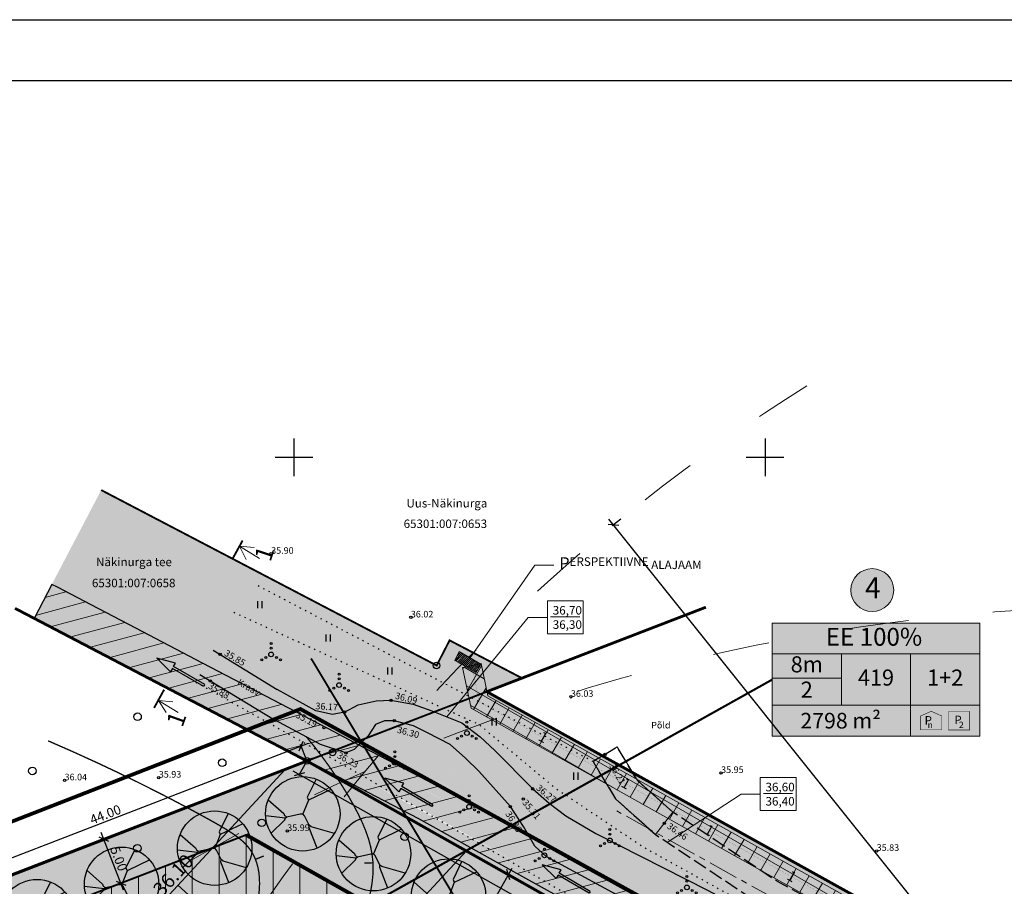
# Model space of a CAD drawing. Units: metres. Extents: x 553488 to 554083, y 6582476 to 6582896.
# Drawn here: x 553671 to 553775, y 6582804 to 6582896 of the extents above; entities that cross this region are included whole.
import ezdxf
from ezdxf.enums import TextEntityAlignment as Align

# ---------------------------------------------------------------- set-up
doc = ezdxf.new("R2010")
doc.units = ezdxf.units.M
doc.header["$PDMODE"] = 33
doc.header["$PDSIZE"] = 0.2
for name, pattern in [('ACAD_ISO03W100', [30, 12, -18]), ('CENTER', [50.8, 31.75, -6.35, 6.35, -6.35]), ('HOONEKP', [0.02, 0.01, 0.01]), ('ISOPOHI', [0.2, 0.1, 0.1]), ('KATASTRIPIIR', [0.02, 0.01, 0.01]), ('KOLVIK', [1.25, 0.25, -1]), ('KRAAVIPERV', [0.02, 0.01, 0.01]), ('PINNASTEE', [4, 3, -1])]:
    doc.linetypes.add(name, pattern=pattern)
for name, color, linetype in [('0k-dim', 1, 'Continuous'), ('_Plan EE', 40, 'Continuous'), ('_Text_pohij', 7, 'Continuous'), ('HALJASTUS', 94, 'Continuous'), ('HORISONTAAL', 31, 'Continuous'), ('Kinnistu_piir', 1, 'Continuous'), ('KORGUS', 7, 'Continuous'), ('Kraavid KV', 7, 'Continuous'), ('NURGA_vertikaal_15.03.06$0$arh_ehitusõigus', 7, 'Continuous'), ('Ol_olev_haljastus', 71, 'Continuous'), ('Ol_olev_liiklussuund', 7, 'Continuous'), ('Ol_olev_muru', 71, 'Continuous'), ('PIIR', 12, 'Continuous'), ('Plan_asfalt', 253, 'Continuous'), ('Plan_ehitusala', 6, 'Continuous'), ('Plan_teeserv20m', 6, 'Continuous'), ('PLAN_TÄNAVAVALGUS', 1, 'W_joon_lüh'), ('Planeeritav ala', 5, 'Continuous'), ('Projekt_elupuu', 114, 'Continuous'), ('raam', 7, 'Continuous'), ('TEE', 7, 'Continuous'), ('Tekst', 7, 'Continuous'), ('text asend', 7, 'Continuous'), ('Text_pohijoonis', 7, 'Continuous'), ('VEEKOGU', 132, 'Continuous'), ('Vert', 7, 'Continuous'), ('VORK', 7, 'Continuous'), ('VTRASS', 5, 'Continuous')]:
    doc.layers.add(name, color=color, linetype=linetype)
for name, color, linetype, lineweight in [('Hoone-ala-joon', 7, 'CENTER', 9), ('K-hoonest_kate', 41, 'Continuous', 9), ('K-hoonest_õig', 7, 'Continuous', 9), ('K-pos-nr', 7, 'Continuous', 9), ('K-pos-põhi', 41, 'Continuous', 9), ('Ol-olev aed', 7, 'Continuous', 0), ('Servituud_tehnovorgud', 5, 'Continuous', 20)]:
    doc.layers.add(name, color=color, linetype=linetype, lineweight=lineweight)
doc.styles.add('ITALIC', font='italic.shx')
doc.styles.add('KALDU', font='romai___.ttf')
doc.styles.add('NURGA_vertikaal_15.03.06$0$style1', font='verdana.ttf', dxfattribs={"width": 0.79, "oblique": 10})
doc.styles.add('romanc', font='romanc.shx', dxfattribs={"height": 0.7})
doc.styles.add('SWISL', font='swissl.ttf')
doc.styles.add('TORUKIRI', font='romand.shx', dxfattribs={"width": 0.9})
doc.linetypes.add('TRACKS', pattern='A,0.15,[130,ltypeshp.shx,S=0.25,R=0,X=0,Y=0],0.15', length=0.3)
doc.linetypes.add('W_joon_lüh', pattern='A,2.5,-0.3,["W",TORUKIRI,S=0.75,R=0,X=0,Y=-0.375],-1.427,2.5', length=6.727)
doc.linetypes.add('ZIGZAG', pattern='A,0.0001,-0.2,[131,ltypeshp.shx,S=0.2,R=0,X=-0.2,Y=0],-0.4,[131,ltypeshp.shx,S=0.2,R=180,X=0.2,Y=0],-0.2', length=0.8001)
doc.dimstyles.new('NURGA_vertikaal_15.03.06$0$TKM', dxfattribs={"dimtxt": 1, "dimasz": 0.8, "dimexe": 0.18, "dimexo": 0.0625, "dimgap": 0.2, "dimtad": 1, "dimrnd": 0.05, "dimzin": 0, "dimdsep": 46, "dimtxsty": 'NURGA_vertikaal_15.03.06$0$style1', "dimblk1": 'NURGA_vertikaal_15.03.06$0$_Oblique', "dimblk2": 'NURGA_vertikaal_15.03.06$0$_Oblique', "dimsah": 1, "dimcen": 0.09, "dimdle": 0.8, "dimazin": 0, "dimtfac": 1, "dimtmove": 2, "dimatfit": 3, "dimldrblk": 'NURGA_vertikaal_15.03.06$0$_Oblique', "dimfxl": 1, "dimfxlon": 1, "dimtolj": 1, "dimtzin": 0, "dimarcsym": 0})

# ---------------------------------------------------------------- blocks, each defined once
blk = doc.blocks.new('PMTORU')
at = {"color": 0, "linetype": 'Continuous'}
blk.add_circle((0, 0), 0.7, dxfattribs=at)
blk = doc.blocks.new('VKORIS')
at = {"color": 0, "linetype": 'Continuous'}
for p, q in [((0, 4), (0, -4)), ((-4, 0), (4, 0))]:
    blk.add_line(p, q, dxfattribs=at)
blk = doc.blocks.new('RING02')
at = {"color": 0, "linetype": 'Continuous', "lineweight": -3}
blk.add_circle((0, 0), 0.25, dxfattribs=at)
blk = doc.blocks.new('METS')
at = {"color": 0, "linetype": 'Continuous'}
blk.add_circle((0, 0), 0.8, dxfattribs=at)
blk = doc.blocks.new('VQSA')
at = {"color": 0, "linetype": 'Continuous'}
for centre, radius in [((0, 2.3), 0.2), ((0, 0), 0.5), ((0, 1.3), 0.2), ((-2, -1.15), 0.2), ((-1.13, -0.65), 0.2), ((1.13, -0.65), 0.2), ((2, -1.15), 0.2)]:
    blk.add_circle(centre, radius, dxfattribs=at)
blk = doc.blocks.new('HEIN')
at = {"color": 0, "linetype": 'Continuous'}
for p, q in [((-0.46, 0.76), (-0.46, -0.76)), ((0.46, 0.76), (0.46, -0.76))]:
    blk.add_line(p, q, dxfattribs=at)
blk = doc.blocks.new('ehituskastike')
at = {"layer": 'K-hoonest_kate'}
h = blk.add_hatch(color=256, dxfattribs=at)
h.dxf.hatch_style = 2
h.paths.add_polyline_path([(19.582, 2.924), (0, 2.924), (0, 10.686), (19.582, 10.686)])
h = blk.add_hatch(color=256, dxfattribs=at)
h.dxf.hatch_style = 2
h.paths.add_polyline_path([(19.582, 2.924), (0, 2.924), (0, 0), (19.582, 0)])
at = {"layer": 'K-pos-põhi'}
h = blk.add_hatch(color=256, dxfattribs=at)
edge = h.paths.add_edge_path()
edge.add_arc((9.444, 13.79), 2.025, 0, 360)
at = {"layer": 'K-hoonest_õig'}
for p, q in [((0, 10.686), (19.582, 10.686)), ((19.582, 10.686), (19.582, 2.924)), ((0, 7.762), (19.582, 7.762)), ((6.527, 7.762), (6.527, 2.924)), ((6.527, 7.762), (6.527, 2.924)), ((13.055, 7.762), (13.055, 2.924)), ((0, 5.476), (6.527, 5.476)), ((19.582, 2.924), (0, 2.924)), ((13.055, 2.924), (13.055, 0)), ((19.582, 2.924), (19.582, 0)), ((0, 0), (19.582, 0))]:
    blk.add_line(p, q, dxfattribs=at)
blk.add_lwpolyline([(0, 10.686), (0, 0)], dxfattribs=at)
at = {"layer": 'K-hoonest_õig', "linetype": 'Continuous', "const_width": 0.05}
for points in [[(14.003, 1.91), (15.003, 2.355), (16.003, 1.91), (16.003, 1.91), (16.003, 0.61), (14.003, 0.61)], [(16.634, 0.587), (16.634, 2.336), (18.634, 2.336), (18.634, 0.587)]]:
    blk.add_lwpolyline(points, close=True, dxfattribs=at)
at = {"layer": 'K-pos-nr'}
blk.add_circle((9.444, 13.79), 2.025, dxfattribs=at)
at = {"layer": 'K-hoonest_õig', "style": 'SWISL'}
blk.add_text('m²', height=1.4766, dxfattribs=at).set_placement((10.262, 1.47), align=Align.MIDDLE_RIGHT)
at = {"layer": 'K-hoonest_õig', "style": 'SWISL', "width": 0.99}
for p in [(14.725, 1.501), (17.53, 1.547)]:
    blk.add_text('P', height=0.8, dxfattribs=at).set_placement(p, align=Align.MIDDLE_CENTER)
for tag, height, p in [('POS_NUMBER', 3, (9.438, 13.366)), ('SIHTOTSTARVE', 1.688, (9.859, 9.168)), ('MAX_KÕRGUS_MEETRITES', 1.519, (3.264, 6.589)), ('EHITUSALUNE_PIND', 1.519, (9.791, 5.343)), ('HOONETE_ARV_KRUNDIL', 1.519, (16.318, 5.343)), ('MAX_KORRUSELISUS', 1.519, (3.264, 4.2))]:
    blk.add_attdef(tag, text='', height=height, dxfattribs=at).set_placement(p, align=Align.MIDDLE)
at = {"layer": 'K-hoonest_õig', "style": 'SWISL'}
blk.add_attdef('KRUNDI_PIND', text='', height=1.477, dxfattribs=at).set_placement((7.13, 1.47), align=Align.MIDDLE_RIGHT)
at = {"layer": 'K-hoonest_õig', "style": 'SWISL', "width": 0.99}
for tag, p in [('PARKIMINE_MAJAS', (14.953, 1.165)), ('PARKIMINE_ÕUES', (17.747, 1.165))]:
    blk.add_attdef(tag, text='', height=0.6, dxfattribs=at).set_placement(p, align=Align.MIDDLE_LEFT)
blk = doc.blocks.new('NURGA_vertikaal_15.03.06$0$_Oblique')
at = {"layer": 'NURGA_vertikaal_15.03.06$0$arh_ehitusõigus', "color": 0, "lineweight": -2}
blk.add_line((-0.5, -0.5), (0.5, 0.5), dxfattribs=at)
blk = doc.blocks.new('*D39')
at = {"layer": 'Defpoints', "color": 0, "linetype": 'ISOPOHI', "lineweight": 0, "ltscale": 0.5}
for p in [(553721.35, 6582806.47), (553722.75, 6582805.68), (553716.44, 6582797.76)]:
    blk.add_point(p, dxfattribs=at)
at = {"layer": 'Text_pohijoonis', "color": 0, "linetype": 'ISOPOHI', "lineweight": -2, "ltscale": 0.5}
for p, q in [((553717.44, 6582796.27), (553723.14, 6582806.37)), ((553721.41, 6582806.44), (553722.91, 6582805.59)), ((553716.49, 6582797.73), (553717.99, 6582796.88))]:
    blk.add_line(p, q, dxfattribs=at)
at = {"layer": 'Text_pohijoonis', "color": 0, "linetype": 'ISOPOHI', "lineweight": -2, "ltscale": 0.5, "xscale": 0.8, "yscale": 0.8, "zscale": 0.8}
for p, rotation in [((553722.75, 6582805.68), 60.54955217099859), ((553717.83, 6582796.97), 240.5495521709986)]:
    blk.add_blockref('NURGA_vertikaal_15.03.06$0$_Oblique', p, dxfattribs=dict(at, rotation=rotation))
at = {"layer": 'Text_pohijoonis', "color": 0, "linetype": 'ISOPOHI', "lineweight": 0, "ltscale": 0.5, "insert": (553719.66, 6582801.68), "char_height": 1, "attachment_point": 5, "rotation": 60.5496, "style": 'NURGA_vertikaal_15.03.06$0$style1'}
blk.add_mtext('\\A1;10.00', dxfattribs=at)
blk = doc.blocks.new('*D45')
at = {"layer": 'Defpoints', "color": 0, "linetype": 'ISOPOHI', "ltscale": 0.5}
for p in [(553679.84, 6582809.42), (553680.63, 6582809.73), (553682.42, 6582805.08)]:
    blk.add_point(p, dxfattribs=at)
at = {"layer": 'Text_pohijoonis', "color": 0, "linetype": 'ISOPOHI', "lineweight": -2, "ltscale": 0.5}
for p, q in [((553681.92, 6582804.03), (553679.55, 6582810.16)), ((553680.57, 6582809.7), (553679.67, 6582809.35)), ((553682.37, 6582805.06), (553681.46, 6582804.71))]:
    blk.add_line(p, q, dxfattribs=at)
at = {"layer": 'Text_pohijoonis', "color": 0, "linetype": 'ISOPOHI', "lineweight": -2, "ltscale": 0.5, "xscale": 0.8, "yscale": 0.8, "zscale": 0.8}
for p, rotation in [((553679.84, 6582809.42), 111.1518718414018), ((553681.63, 6582804.78), 291.1518718414018)]:
    blk.add_blockref('NURGA_vertikaal_15.03.06$0$_Oblique', p, dxfattribs=dict(at, rotation=rotation))
at = {"layer": 'Text_pohijoonis', "color": 0, "linetype": 'ISOPOHI', "lineweight": 0, "ltscale": 0.5, "insert": (553681.41, 6582807.36), "char_height": 1, "attachment_point": 5, "rotation": 291.1519, "style": 'NURGA_vertikaal_15.03.06$0$style1'}
blk.add_mtext('\\A1;5.00', dxfattribs=at)
blk = doc.blocks.new('*D74')
at = {"layer": 'Defpoints', "color": 0, "linetype": 'ISOPOHI', "lineweight": 0, "ltscale": 0.5}
for p in [(553701.37, 6582817.75), (553659.74, 6582803.47), (553660.36, 6582801.88)]:
    blk.add_point(p, dxfattribs=at)
at = {"layer": 'Text_pohijoonis', "color": 0, "linetype": 'ISOPOHI', "lineweight": -2, "ltscale": 0.5}
for p, q in [((553701.5, 6582819.62), (553659, 6582803.18)), ((553701.35, 6582817.81), (553700.69, 6582819.5)), ((553660.34, 6582801.94), (553659.68, 6582803.63))]:
    blk.add_line(p, q, dxfattribs=at)
at = {"layer": 'Text_pohijoonis', "color": 0, "linetype": 'ISOPOHI', "lineweight": -2, "ltscale": 0.5, "xscale": 0.8, "yscale": 0.8, "zscale": 0.8}
for p, rotation in [((553700.76, 6582819.33), 21.15187184360135), ((553659.74, 6582803.47), 201.1518718436013)]:
    blk.add_blockref('NURGA_vertikaal_15.03.06$0$_Oblique', p, dxfattribs=dict(at, rotation=rotation))
at = {"layer": 'Text_pohijoonis', "color": 0, "linetype": 'ISOPOHI', "lineweight": 0, "ltscale": 0.5, "insert": (553679.99, 6582812.07), "char_height": 1, "attachment_point": 5, "rotation": 21.1519, "style": 'NURGA_vertikaal_15.03.06$0$style1'}
blk.add_mtext('\\A1;44.00', dxfattribs=at)
blk = doc.blocks.new('*D77')
at = {"layer": 'Defpoints', "color": 0, "linetype": 'ISOPOHI', "ltscale": 0.5}
for p in [(553701.37, 6582817.75), (553759.97, 6582784.69), (553759.17, 6582783.27)]:
    blk.add_point(p, dxfattribs=at)
at = {"layer": 'Text_pohijoonis', "color": 0, "linetype": 'ISOPOHI', "lineweight": -2, "ltscale": 0.5}
for p, q in [((553701.34, 6582817.7), (553700.48, 6582816.17)), ((553699.87, 6582816.72), (553759.87, 6582782.88)), ((553759.94, 6582784.64), (553759.08, 6582783.11))]:
    blk.add_line(p, q, dxfattribs=at)
at = {"layer": 'Text_pohijoonis', "color": 0, "linetype": 'ISOPOHI', "lineweight": -2, "ltscale": 0.5, "xscale": 0.8, "yscale": 0.8, "zscale": 0.8}
for p, rotation in [((553700.57, 6582816.33), 150.5709456771947), ((553759.17, 6582783.27), 330.5709456771947)]:
    blk.add_blockref('NURGA_vertikaal_15.03.06$0$_Oblique', p, dxfattribs=dict(at, rotation=rotation))
at = {"layer": 'Text_pohijoonis', "color": 0, "linetype": 'ISOPOHI', "lineweight": 0, "ltscale": 0.5, "insert": (553730.23, 6582800.43), "char_height": 1, "attachment_point": 5, "rotation": 330.5709, "style": 'NURGA_vertikaal_15.03.06$0$style1'}
blk.add_mtext('\\A1;67.30', dxfattribs=at)
blk = doc.blocks.new('*D97')
at = {"layer": 'Defpoints', "color": 0, "lineweight": 0, "ltscale": 0.5}
for p in [(553736.01, 6582844.49), (553733.91, 6582842.81), (553860.91, 6582688.28)]:
    blk.add_point(p, dxfattribs=at)
at = {"layer": 'text asend', "color": 0, "lineweight": -2, "ltscale": 0.5}
for p, q in [((553859.3, 6582685.98), (553733.41, 6582843.43)), ((553734.69, 6582843.43), (553733.77, 6582842.7)), ((553859.58, 6582687.23), (553858.66, 6582686.49))]:
    blk.add_line(p, q, dxfattribs=at)
at = {"layer": 'text asend', "color": 0, "lineweight": -2, "ltscale": 0.5, "xscale": 0.8, "yscale": 0.8, "zscale": 0.8}
for p, rotation in [((553733.91, 6582842.81), 128.64401656001), ((553858.8, 6582686.6), 308.64401656001)]:
    blk.add_blockref('NURGA_vertikaal_15.03.06$0$_Oblique', p, dxfattribs=dict(at, rotation=rotation))
at = {"layer": 'text asend', "color": 0, "lineweight": 0, "ltscale": 0.5, "insert": (553796.92, 6582765.16), "char_height": 1, "attachment_point": 5, "rotation": 308.644, "style": 'NURGA_vertikaal_15.03.06$0$style1'}
blk.add_mtext('\\A1;200.00', dxfattribs=at)
blk = doc.blocks.new('dfghsgh')
at = {"layer": 'Projekt_elupuu', "color": 55}
for p, q in [((534506.87, 6575389.82), (534505.92, 6575387.88)), ((534508.44, 6575388.72), (534506.04, 6575387.58)), ((534501.79, 6575387.6), (534503.43, 6575386.16)), ((534506.04, 6575387.58), (534505.57, 6575386.38)), ((534505.92, 6575387.88), (534506.04, 6575387.58)), ((534503.43, 6575386.16), (534503.51, 6575385.94)), ((534503.75, 6575385.8), (534505.18, 6575386.13)), ((534505.18, 6575386.13), (534505.45, 6575386.13)), ((534505.57, 6575386.38), (534505.45, 6575386.13)), ((534505.63, 6575385.93), (534505.45, 6575386.13)), ((534501.51, 6575385.95), (534503.61, 6575385.7)), ((534502.08, 6575384.07), (534503.53, 6575385.49)), ((534503.51, 6575385.94), (534503.75, 6575385.8)), ((534503.53, 6575385.49), (534503.61, 6575385.7)), ((534503.61, 6575385.7), (534503.75, 6575385.8)), ((534506.13, 6575384.92), (534505.63, 6575385.93)), ((534506.12, 6575384.65), (534506.13, 6575384.92)), ((534506.97, 6575382.48), (534506.12, 6575384.65)), ((534506.35, 6575384.76), (534506.13, 6575384.92)), ((534508.81, 6575384.05), (534506.35, 6575384.76))]:
    blk.add_line(p, q, dxfattribs=at)
at = {"layer": 'Projekt_elupuu', "color": 97}
blk.add_circle((534505.45, 6575386.13), 3.95, dxfattribs=at)
blk = doc.blocks.new('dyjsfhgsh')
at = {"layer": 'Ol_olev_liiklussuund'}
for points in [[(534526.22, 6575446.16), (534526.06, 6575446.16), (534526.06, 6575449.99), (534525.64, 6575449.99), (534526.17, 6575451.99)], [(534526.11, 6575446.16), (534526.28, 6575446.16), (534526.28, 6575449.99), (534526.69, 6575449.99), (534526.17, 6575451.99)]]:
    blk.add_lwpolyline(points, dxfattribs=at)

msp = doc.modelspace()

# ---------------------------------------------------------------- hatches: boundary and pattern name
at = {"layer": '_Plan EE', "lineweight": 0, "ltscale": 0.5}
msp.add_hatch(color=256, dxfattribs=at).paths.add_polyline_path([(553821.19, 6582643.84), (553805.697, 6582634.782), (553780.271, 6582654.813), (553770.071, 6582663.02), (553753.745, 6582675.942), (553739.444, 6582687.247), (553721.292, 6582701.617), (553710.719, 6582709.988), (553697.774, 6582720.236), (553699.694, 6582721.486), (553688.065, 6582730.769), (553675.461, 6582721.323), (553653.245, 6582746.915), (553625.552, 6582778.82), (553619.323, 6582786.008), (553670.672, 6582805.873), (553701.339, 6582817.696), (553745.978, 6582792.563), (553767.567, 6582780.373), (553786.541, 6582769.667), (553799.394, 6582762.403), (553816.365, 6582752.803), (553832.924, 6582743.469), (553859.197, 6582728.629), (553861.94, 6582727.08), (553853.08, 6582712.23), (553848.774, 6582703.563), (553842.292, 6582690.515), (553837.12, 6582679.479), (553830.938, 6582665.648), (553825.118, 6582652.629)])
at = {"layer": 'Kraavid KV', "lineweight": 0, "ltscale": 0.5}
h = msp.add_hatch(dxfattribs=at)
h.set_pattern_fill('ANSI31', color=256, scale=0.5, angle=150, style=0)
h.paths.add_polyline_path([(553739.228, 6582797.184), (553741.17, 6582800.681), (553736.046, 6582803.526), (553730.795, 6582806.442), (553724.741, 6582809.804), (553721.091, 6582811.831), (553717.17, 6582814.008), (553714.169, 6582815.645), (553707.391, 6582819.191), (553704.255, 6582820.832), (553697.813, 6582824.202), (553690.306, 6582828.13), (553683.202, 6582831.846), (553678.482, 6582834.316), (553674.887, 6582836.197), (553674.303, 6582836.503), (553672.448, 6582832.958), (553679.424, 6582829.309), (553683.868, 6582826.984), (553687.543, 6582825.061), (553691.819, 6582822.824), (553696.181, 6582820.542), (553699.546, 6582818.781), (553703.847, 6582816.531), (553708.647, 6582814.02), (553713.195, 6582811.64), (553718.664, 6582808.603), (553724.245, 6582805.504), (553730.206, 6582802.194), (553733.961, 6582800.109), (553737.536, 6582798.124)])
at = {"layer": 'Ol_olev_haljastus', "lineweight": 0, "ltscale": 0.5}
for points in [[(553678.521, 6582844.566), (553679.541, 6582846.515), (553715.133, 6582827.889), (553716.524, 6582830.553), (553724.192, 6582826.549), (553720.485, 6582825.12), (553717.724, 6582824.055)], [(553675.23, 6582838.275), (553676.389, 6582840.49), (553712.011, 6582821.853), (553708.906, 6582820.656)], [(553673.839, 6582835.617), (553691.639, 6582826.304), (553703.06, 6582820.329), (553707.498, 6582818.006), (553705.18, 6582819.219), (553707.05, 6582819.934), (553705.189, 6582820.907), (553700.217, 6582823.509), (553692.759, 6582827.411), (553685.706, 6582831.101), (553679.628, 6582834.281), (553674.535, 6582836.946)], [(553738.889, 6582796.573), (553739.713, 6582798.059), (553730.692, 6582803.068), (553723.596, 6582807.009), (553708.098, 6582815.435), (553696.644, 6582821.428), (553681.817, 6582829.186), (553672.912, 6582833.845), (553672.417, 6582832.899), (553696.164, 6582820.474), (553708.473, 6582813.74), (553724.039, 6582804.95), (553738.263, 6582796.919)], [(553717.724, 6582824.055), (553720.453, 6582825.107), (553743.617, 6582812.248), (553775.261, 6582794.679), (553911.197, 6582719.193), (553910.129, 6582717.27), (553748.885, 6582806.806)], [(553712.011, 6582821.853), (553717.229, 6582819.123), (553740.732, 6582806.072), (553741.376, 6582805.591), (553741.799, 6582805.071), (553742.086, 6582804.499), (553742.231, 6582803.96), (553742.275, 6582803.51), (553742.245, 6582803.022), (553742.177, 6582802.687), (553742.104, 6582802.45), (553716.043, 6582816.922), (553710.829, 6582819.65), (553708.906, 6582820.656)], [(553740.684, 6582799.807), (553741.413, 6582801.119), (553735.311, 6582804.507), (553730.587, 6582807.13), (553725.428, 6582809.994), (553721.083, 6582812.407), (553714.861, 6582815.847), (553708.012, 6582819.431), (553707.05, 6582819.934), (553706.035, 6582819.549), (553705.18, 6582819.219), (553710.668, 6582816.348), (553714.619, 6582814.281), (553720.606, 6582810.957), (553724.256, 6582808.93), (553729.2, 6582806.184), (553734.663, 6582803.151), (553737.112, 6582801.791), (553739.013, 6582800.735)]]:
    msp.add_hatch(color=256, dxfattribs=at).paths.add_polyline_path(points)
at = {"layer": 'Plan_asfalt', "lineweight": 0, "ltscale": 0.5}
for points in [[(553678.521, 6582844.566), (553676.389, 6582840.49), (553711.988, 6582821.865), (553717.724, 6582824.055)], [(553910.129, 6582717.27), (553907.896, 6582713.248), (553717.229, 6582819.123), (553711.988, 6582821.865), (553717.724, 6582824.055), (553748.885, 6582806.806)]]:
    msp.add_hatch(color=256, dxfattribs=at).paths.add_polyline_path(points)
at = {"layer": 'Plan_asfalt', "linetype": 'ISOPOHI', "ltscale": 0.5}
for points in [[(553708.906, 6582820.656), (553675.23, 6582838.275), (553674.535, 6582836.946), (553707.043, 6582819.937)], [(553708.909, 6582820.654), (553710.831, 6582819.648), (553716.045, 6582816.92), (553742.107, 6582802.449), (553741.965, 6582802.114), (553741.901, 6582801.991), (553741.689, 6582801.61), (553741.415, 6582801.117), (553715.333, 6582815.6), (553710.136, 6582818.319), (553707.046, 6582819.936)]]:
    msp.add_hatch(color=31, dxfattribs=at).paths.add_polyline_path(points)
at = {"layer": 'Plan_asfalt', "lineweight": 0, "ltscale": 0.5}
h = msp.add_hatch(color=256, dxfattribs=at)
edge = h.paths.add_edge_path()
edge.add_line((553743.254, 6582794.109), (553738.889, 6582796.573))
edge.add_line((553738.889, 6582796.573), (553741.898, 6582801.993))
edge.add_arc((553739.275, 6582803.449), 3, 330.95736, 420.95736)
edge.add_line((553740.732, 6582806.072), (553750.36, 6582800.726))
edge.add_arc((553748.903, 6582798.103), 3, 60.95736, 150.95736)
edge.add_line((553746.28, 6582799.559), (553743.254, 6582794.109))
at = {"layer": 'Plan_ehitusala', "linetype": 'HOONEKP', "lineweight": 0, "ltscale": 0.5}
h = msp.add_hatch(dxfattribs=at)
h.set_pattern_fill('ANSI31', color=0, scale=0.9, angle=45, style=0)
h.paths.add_polyline_path([(553723.933, 6582763.863), (553746.513, 6582780.777), (553694.925, 6582809.905), (553670.913, 6582800.645)])
at = {"layer": 'PLAN_TÄNAVAVALGUS', "lineweight": 0, "ltscale": 0.5}
h = msp.add_hatch(dxfattribs=at)
h.set_pattern_fill('ANSI31', color=256, scale=0.05, style=0)
h.set_pattern_definition([(45, (0, 0), (-0.1122532015134, 0.1122532015134), [])])
h.paths.add_polyline_path([(553717.546, 6582829.358), (553717.064, 6582828.409), (553719.311, 6582827.143), (553719.832, 6582828.042)])
at = {"layer": 'Servituud_tehnovorgud', "linetype": 'ISOPOHI', "ltscale": 0.5}
msp.add_hatch(color=256, dxfattribs=at).paths.add_polyline_path([(553739.713, 6582798.059), (553740.684, 6582799.807), (553735.561, 6582802.652), (553730.309, 6582805.568), (553724.256, 6582808.93), (553720.606, 6582810.957), (553716.688, 6582813.132), (553713.698, 6582814.763), (553706.927, 6582818.305), (553703.792, 6582819.946), (553697.349, 6582823.316), (553689.842, 6582827.244), (553682.739, 6582830.96), (553678.019, 6582833.43), (553674.423, 6582835.311), (553673.839, 6582835.617), (553672.912, 6582833.845), (553679.887, 6582830.195), (553684.332, 6582827.87), (553688.006, 6582825.947), (553692.283, 6582823.71), (553696.644, 6582821.428), (553700.01, 6582819.667), (553704.31, 6582817.417), (553709.11, 6582814.906), (553713.67, 6582812.52), (553719.149, 6582809.478), (553724.73, 6582806.379), (553730.692, 6582803.068), (553734.447, 6582800.983), (553738.022, 6582798.998)])
at = {"layer": 'Servituud_tehnovorgud', "lineweight": 0, "ltscale": 0.8}
h = msp.add_hatch(dxfattribs=at)
h.set_pattern_fill('ANSI37', color=256, scale=0.5, angle=105, style=0)
h.paths.add_polyline_path([(553717.893, 6582827.671), (553718.817, 6582823.356), (553892.71, 6582725.94), (553893.69, 6582727.684), (553720.584, 6582824.659), (553719.848, 6582828.09)])

# ---------------------------------------------------------------- linework, layer by layer
at = {"color": 1, "linetype": 'ACAD_ISO03W100', "ltscale": 0.03, "const_width": 0.4, "flags": 128}
msp.add_lwpolyline([(553746.513, 6582780.777), (553694.925, 6582809.905)], dxfattribs=at)
at = {"layer": '_Text_pohij', "color": 1, "linetype": 'CENTER', "lineweight": 0, "ltscale": 0.1, "flags": 128}
msp.add_lwpolyline([(553875.662, 6582733.773), (553734.262, 6582812.442)], dxfattribs=at)
at = {"layer": 'HALJASTUS', "linetype": 'KOLVIK', "ltscale": 0.5, "flags": 128}
for points in [[(553731.737, 6582817.691), (553695.826, 6582836.536)], [(553693.599, 6582833.541), (553719.647, 6582821.627), (553727.675, 6582814.919), (553737.051, 6582808.632), (553753.124, 6582799.735), (553772.797, 6582789.364), (553796.502, 6582777.203), (553814.493, 6582766.072), (553815.134, 6582764.171), (553814.911, 6582762.478), (553812.02, 6582758.583), (553809.874, 6582755.652)], [(553689.591, 6582826.119), (553705.607, 6582817.155), (553729.708, 6582803.194), (553766.958, 6582781.755), (553808.306, 6582758.427), (553809.874, 6582755.652), (553806.101, 6582748.241), (553800.218, 6582740.216), (553776.847, 6582716.545), (553749.938, 6582688.995), (553745.179, 6582686.559), (553739.507, 6582687.73), (553720.029, 6582703.445), (553713.329, 6582708.858), (553711.872, 6582708.938), (553711.132, 6582708.478)]]:
    msp.add_lwpolyline(points, dxfattribs=at)
at = {"layer": 'Hoone-ala-joon', "ltscale": 0.05, "const_width": 0.2}
msp.add_lwpolyline([(553723.933, 6582763.863), (553746.513, 6582780.777), (553694.925, 6582809.905), (553670.913, 6582800.645), (553723.933, 6582763.863)], dxfattribs=at)
at = {"layer": 'HORISONTAAL', "linetype": 'ISOPOHI', "ltscale": 0.5, "const_width": 0.14, "flags": 128}
for points in [[(553673.899, 6582819.894), (553676.535, 6582818.737), (553678.984, 6582817.622), (553681.245, 6582816.557), (553683.319, 6582815.548), (553685.207, 6582814.602), (553686.91, 6582813.725), (553688.428, 6582812.925), (553689.764, 6582812.207), (553690.919, 6582811.575), (553691.909, 6582811.018), (553692.75, 6582810.521), (553693.458, 6582810.068), (553694.05, 6582809.646), (553694.543, 6582809.239), (553694.953, 6582808.832), (553695.298, 6582808.41), (553695.59, 6582807.961), (553695.834, 6582807.483), (553696.029, 6582806.975), (553696.177, 6582806.436), (553696.279, 6582805.866), (553696.334, 6582805.266), (553696.343, 6582804.634), (553696.307, 6582803.97), (553696.227, 6582803.275), (553696.105, 6582802.544), (553695.943, 6582801.776), (553695.745, 6582800.966), (553695.511, 6582800.112), (553695.245, 6582799.212), (553694.949, 6582798.261), (553694.626, 6582797.257), (553694.279, 6582796.199), (553693.915, 6582795.101), (553693.542, 6582793.976), (553693.169, 6582792.839), (553692.805, 6582791.705), (553692.456, 6582790.589), (553692.132, 6582789.506), (553691.842, 6582788.471), (553691.59, 6582787.495), (553691.381, 6582786.578), (553691.213, 6582785.716), (553691.086, 6582784.907), (553691.002, 6582784.147), (553690.96, 6582783.432), (553690.961, 6582782.76), (553691.005, 6582782.126), (553691.091, 6582781.529), (553691.218, 6582780.972), (553691.384, 6582780.459), (553691.588, 6582779.994), (553691.826, 6582779.583), (553692.096, 6582779.229), (553692.398, 6582778.937), (553692.729, 6582778.711), (553693.086, 6582778.555), (553693.465, 6582778.469), (553693.863, 6582778.451), (553694.276, 6582778.502), (553694.698, 6582778.619), (553695.126, 6582778.803), (553695.556, 6582779.051), (553695.983, 6582779.363), (553696.406, 6582779.741), (553696.831, 6582780.194), (553697.268, 6582780.735), (553697.725, 6582781.377), (553698.212, 6582782.131), (553698.738, 6582783.011), (553699.311, 6582784.028), (553699.941, 6582785.195), (553700.633, 6582786.516), (553701.373, 6582787.964), (553702.142, 6582789.503), (553702.923, 6582791.096), (553703.673, 6582792.656)], [(553704.651, 6582794.746), (553705.153, 6582795.841), (553705.798, 6582797.291), (553706.368, 6582798.624), (553706.861, 6582799.844), (553707.28, 6582800.965), (553707.628, 6582801.999), (553707.907, 6582802.959), (553708.121, 6582803.859), (553708.272, 6582804.711), (553708.363, 6582805.529), (553708.396, 6582806.325), (553708.368, 6582807.109), (553708.279, 6582807.89), (553708.126, 6582808.678), (553707.907, 6582809.483), (553707.619, 6582810.315), (553707.26, 6582811.182), (553706.829, 6582812.095), (553706.324, 6582813.059), (553705.751, 6582814.066), (553705.116, 6582815.106), (553704.427, 6582816.166), (553703.69, 6582817.234), (553702.913, 6582818.3), (553702.102, 6582819.352), (553701.264, 6582820.378)], [(553695.9, 6582807.311), (553696.796, 6582807.665)], [(553708.374, 6582806.941), (553707.479, 6582806.92)]]:
    msp.add_lwpolyline(points, dxfattribs=at)
at = {"layer": 'Kinnistu_piir', "color": 48, "linetype": 'KATASTRIPIIR', "flags": 128}
for points, const_width in [([(553670.387, 6582833.961), (553701.37, 6582817.75), (553720.46, 6582825.11), (553724.19, 6582826.55), (553716.51, 6582830.56), (553715.14, 6582827.89), (553679.541, 6582846.515)], 0.2), ([(553679.541, 6582846.515), (553715.14, 6582827.89), (553716.51, 6582830.56), (553724.19, 6582826.55), (553743.699, 6582834.08)], 0.2), ([(553743.708, 6582834.076), (553720.46, 6582825.11), (553911.197, 6582719.193)], 0.3)]:
    msp.add_lwpolyline(points, dxfattribs=dict(at, const_width=const_width))
at = {"layer": 'Kinnistu_piir', "linetype": 'KATASTRIPIIR', "const_width": 0.3, "flags": 128}
for points in [[(553619.323, 6582786.005), (553701.37, 6582817.75), (553670.387, 6582833.961)], [(553688.08, 6582730.76), (553760.01, 6582784.64), (553701.37, 6582817.75), (553619.25, 6582786.08), (553675.47, 6582721.31), (553688.08, 6582730.76)]]:
    msp.add_lwpolyline(points, dxfattribs=at)
at = {"layer": 'Ol-olev aed', "color": 5, "linetype": 'TRACKS', "ltscale": 2, "flags": 128}
msp.add_lwpolyline([(553675.47, 6582721.31), (553637.809, 6582764.698), (553619.317, 6582786.003), (553660.31, 6582801.915), (553701.37, 6582817.75)], dxfattribs=at)
at = {"layer": 'Ol-olev aed', "color": 5, "linetype": 'ZIGZAG', "ltscale": 2, "flags": 128}
msp.add_lwpolyline([(553675.47, 6582721.31), (553688.086, 6582730.752), (553699.67, 6582721.47), (553699.67, 6582721.47), (553749.115, 6582682.332), (553789.198, 6582650.59), (553807.689, 6582635.947), (553821.19, 6582643.84), (553825.118, 6582652.629), (553836.295, 6582677.632), (553849.48, 6582704.983), (553853.08, 6582712.23), (553861.94, 6582727.08), (553818.74, 6582751.48), (553759.927, 6582784.699), (553701.37, 6582817.75)], dxfattribs=at)
at = {"layer": 'Ol_olev_muru', "lineweight": 0, "ltscale": 0.5, "flags": 128}
msp.add_lwpolyline([(553740.207, 6582812.324), (553736.453, 6582815.669), (553734.307, 6582819.237), (553731.737, 6582817.691), (553734.117, 6582813.732), (553738.369, 6582809.942), (553740.207, 6582812.324)], dxfattribs=at)
at = {"layer": 'Plan_teeserv20m', "linetype": 'ACAD_ISO03W100', "ltscale": 0.1, "const_width": 0.2}
msp.add_lwpolyline([(553872.951, 6582711.469), (553831.228, 6582733.658), (553815.731, 6582742.829), (553800.15, 6582751.889), (553786.167, 6582760.641), (553771.225, 6582768.263), (553755.581, 6582776.388), (553739.398, 6582785.251), (553726.123, 6582794.067), (553718.543, 6582800.822), (553701.814, 6582828.639)], dxfattribs=at)
at = {"layer": 'PLAN_TÄNAVAVALGUS', "linetype": 'ByBlock', "lineweight": 0, "ltscale": 0.5, "flags": 128}
msp.add_lwpolyline([(553717.546, 6582829.358), (553717.064, 6582828.409), (553719.311, 6582827.143), (553719.832, 6582828.042), (553717.546, 6582829.358)], dxfattribs=at)
at = {"layer": 'PLAN_TÄNAVAVALGUS', "linetype": 'W_joon_lüh', "lineweight": 9, "ltscale": 1.5, "const_width": 0.01, "flags": 128}
for points in [[(553719.701, 6582824.007), (553718.87, 6582827.88)], [(553719.701, 6582824.007), (553893.201, 6582726.811)]]:
    msp.add_lwpolyline(points, dxfattribs=at)
at = {"layer": 'Planeeritav ala', "linetype": 'ACAD_ISO03W100', "ltscale": 0.15, "const_width": 0.4, "flags": 128}
msp.add_lwpolyline([(553686.958, 6582723.689), (553686.958, 6582723.689), (553805.031, 6582630.945), (553823.683, 6582642.498), (553868.23, 6582730.699), (553700.686, 6582823.264), (553700.686, 6582823.264), (553700.686, 6582823.264), (553610.786, 6582788.203), (553674.742, 6582714.521)], close=True, dxfattribs=at)
at = {"layer": 'raam', "ltscale": 0.5}
for points in [[(554082.596, 6582475.954), (553488.096, 6582475.954), (553488.096, 6582896.454), (554082.596, 6582896.454)], [(553509.096, 6582482.454), (554076.596, 6582482.454), (554076.596, 6582889.954), (553509.096, 6582889.954)]]:
    msp.add_lwpolyline(points, close=True, dxfattribs=at)
at = {"layer": 'Servituud_tehnovorgud', "lineweight": 0, "ltscale": 0.5, "flags": 128}
msp.add_lwpolyline([(553717.893, 6582827.671), (553718.817, 6582823.356), (553892.71, 6582725.94), (553893.69, 6582727.684), (553720.584, 6582824.659), (553719.848, 6582828.09), (553717.893, 6582827.671)], dxfattribs=at)
at = {"layer": 'TEE', "linetype": 'PINNASTEE', "ltscale": 0.5, "flags": 128}
msp.add_lwpolyline([(553858.826, 6582744.786), (553842.505, 6582753.71), (553827.369, 6582762.668), (553812.035, 6582771.583), (553797.516, 6582780.671), (553781.751, 6582788.713), (553766.407, 6582796.683), (553751.306, 6582804.953), (553740.207, 6582812.324), (553736.453, 6582815.669), (553734.307, 6582819.237), (553731.737, 6582817.691), (553734.117, 6582813.732), (553738.369, 6582809.942), (553749.752, 6582802.383), (553764.995, 6582794.035), (553780.379, 6582786.045), (553796.036, 6582778.059), (553810.485, 6582769.015), (553825.851, 6582760.08), (553841.021, 6582751.102), (553857.437, 6582742.372)], dxfattribs=at)
at = {"layer": 'Tekst', "const_width": 0.225}
msp.add_lwpolyline([(553704.653, 6582800.607), (553750.746, 6582826.389)], dxfattribs=at)
at = {"layer": 'Text_pohijoonis', "lineweight": 0, "const_width": 0.2, "flags": 128}
for points in [[(553693.48, 6582839.218), (553694.546, 6582841.155)], [(553685.153, 6582823.389), (553686.219, 6582825.326)]]:
    msp.add_lwpolyline(points, dxfattribs=at)
at = {"layer": 'Text_pohijoonis', "lineweight": 0, "flags": 128}
for points in [[(553694.222, 6582840.567), (553696.334, 6582839.263)], [(553694.222, 6582840.567), (553694.938, 6582839.131)], [(553694.222, 6582840.567), (553695.757, 6582840.401)], [(553685.607, 6582824.189), (553687.719, 6582822.885)], [(553685.607, 6582824.189), (553687.142, 6582824.023)], [(553685.607, 6582824.189), (553686.443, 6582822.891)]]:
    msp.add_lwpolyline(points, dxfattribs=at)
at = {"layer": 'Text_pohijoonis', "linetype": 'ISOPOHI', "lineweight": 0, "ltscale": 0.5, "flags": 128}
for points in [[(553727.583, 6582838.531), (553725.541, 6582838.531), (553718.689, 6582828.7)], [(553727.238, 6582833.049), (553730.322, 6582833.049)], [(553726.904, 6582832.992), (553724.862, 6582832.992), (553716.226, 6582822.433)], [(553749.482, 6582814.232), (553747.44, 6582814.232), (553739.618, 6582809.113)], [(553749.817, 6582814.289), (553752.9, 6582814.289)]]:
    msp.add_lwpolyline(points, dxfattribs=at)
at = {"layer": 'Text_pohijoonis', "linetype": 'ISOPOHI', "ltscale": 0.5, "flags": 128}
msp.add_lwpolyline([(553739.228, 6582797.184), (553741.17, 6582800.681), (553736.046, 6582803.526), (553730.795, 6582806.442), (553724.741, 6582809.804), (553721.091, 6582811.831), (553717.17, 6582814.008), (553714.169, 6582815.645), (553707.391, 6582819.191), (553704.255, 6582820.832), (553697.813, 6582824.202), (553690.306, 6582828.13), (553683.202, 6582831.846), (553678.482, 6582834.316), (553674.887, 6582836.197), (553674.303, 6582836.503), (553672.448, 6582832.958), (553679.424, 6582829.309), (553683.868, 6582826.984), (553687.543, 6582825.061), (553691.819, 6582822.824), (553696.181, 6582820.542), (553699.546, 6582818.781), (553703.847, 6582816.531), (553708.647, 6582814.02), (553713.195, 6582811.64), (553718.664, 6582808.603), (553724.245, 6582805.504), (553730.206, 6582802.194), (553733.961, 6582800.109), (553737.536, 6582798.124)], close=True, dxfattribs=at)
at = {"layer": 'Text_pohijoonis', "linetype": 'ISOPOHI', "lineweight": 0, "ltscale": 0.5, "flags": 128}
for points in [[(553726.904, 6582834.743), (553730.698, 6582834.743), (553730.698, 6582831.241), (553726.904, 6582831.241)], [(553749.482, 6582815.983), (553753.277, 6582815.983), (553753.277, 6582812.481), (553749.482, 6582812.481)]]:
    msp.add_lwpolyline(points, close=True, dxfattribs=at)
at = {"layer": 'VEEKOGU', "linetype": 'KRAAVIPERV', "ltscale": 0.5, "flags": 128}
for points in [[(553691.429, 6582829.523), (553698.23, 6582825.333)], [(553690.024, 6582826.922), (553697.945, 6582822.125)], [(553705.366, 6582822.942), (553704.091, 6582822.703), (553702.312, 6582823.067), (553698.23, 6582825.333)], [(553705.366, 6582822.942), (553706.807, 6582823.716), (553708.714, 6582824.129), (553710.285, 6582824.201), (553712.642, 6582823.774), (553714.63, 6582823.067), (553717.822, 6582821.8), (553719.755, 6582820.325), (553721.33, 6582818.876), (553725.343, 6582814.794), (553727.084, 6582813.288), (553728.862, 6582811.932), (553732.024, 6582810.062), (553743.944, 6582804.014), (553760.361, 6582795.16), (553777.327, 6582786.623), (553793.701, 6582778.083), (553809.689, 6582768.653), (553825.396, 6582759.465), (553840.583, 6582749.804), (553856.361, 6582741.171), (553860.796, 6582738.302), (553864.515, 6582735.608)], [(553862.892, 6582732.564), (553856.269, 6582735.53), (553845.537, 6582741.546), (553830.548, 6582749.683), (553822.062, 6582755.189), (553821.929, 6582755.264), (553821.738, 6582755.241), (553809.038, 6582742.939), (553796.564, 6582730.423), (553783.711, 6582717.3), (553770.804, 6582704.527), (553758.499, 6582692.19), (553750.711, 6582685.187), (553750.337, 6582685.068), (553749.865, 6582685.083), (553749.556, 6582685.39), (553749.52, 6582685.807), (553749.588, 6582686.076), (553749.722, 6582686.281), (553756.613, 6582693.841), (553769.294, 6582705.989), (553781.831, 6582718.883), (553794.714, 6582731.759), (553807.381, 6582744.441), (553820.327, 6582756.49), (553820.311, 6582756.607), (553820.148, 6582756.741), (553811.633, 6582760.961), (553797.661, 6582768.73), (553779.553, 6582778.282), (553759.78, 6582789.406), (553749.745, 6582794.447), (553736.262, 6582802.441), (553726.763, 6582807.602), (553725.551, 6582808.708), (553724.355, 6582810.785), (553722.959, 6582812.903), (553719.615, 6582816.674), (553718.19, 6582818.039), (553716.566, 6582819.488), (553714.177, 6582820.749), (553712.678, 6582821.499), (553710.645, 6582822.021), (553709.604, 6582822.026), (553708.645, 6582821.642), (553707.873, 6582820.437), (553706.384, 6582818.96), (553705.504, 6582818.613), (553702.802, 6582819.506), (553697.945, 6582822.125)]]:
    msp.add_lwpolyline(points, dxfattribs=at)
at = {"layer": 'Vert', "lineweight": 0, "ltscale": 0.5, "flags": 128}
for points in [[(553699.06, 6582816.859), (553644.08, 6582757.474)], [(553718.296, 6582808.197), (553657.268, 6582742.28)], [(553687.678, 6582804.566), (553689.569, 6582802.824)]]:
    msp.add_lwpolyline(points, dxfattribs=at)
at = {"layer": 'VTRASS', "linetype": 'ACAD_ISO03W100', "lineweight": 0, "ltscale": 0.5}
for centre, start, end in [((553860.906, 6582688.283), 122.16544, 219.03129), ((553789.327, 6582634.137), 36.76847, 168.57857)]:
    msp.add_arc(centre, 200, start, end, dxfattribs=at)

# ---------------------------------------------------------------- block references
at = {"layer": 'HALJASTUS', "xscale": 0.5, "yscale": 0.5}
for name, p, zscale in [('HEIN', (553696.341, 6582834.345), 0.45), ('HEIN', (553703.595, 6582830.8), 0.45), ('VQSA', (553697.572, 6582829.068), 0.5), ('VQSA', (553704.788, 6582825.816), 0.5), ('HEIN', (553710.16, 6582827.308), 0.45), ('METS', (553683.398, 6582822.448), 0.5), ('VQSA', (553718.348, 6582820.718), 0.5), ('HEIN', (553721.225, 6582821.912), 0.45), ('VQSA', (553710.698, 6582817.562), 0.5), ('METS', (553692.38, 6582817.568), 0.5), ('METS', (553672.236, 6582816.697), 0.5), ('HEIN', (553729.908, 6582816.145), 0.45), ('VQSA', (553718.586, 6582812.896), 0.5), ('METS', (553696.575, 6582811.187), 0.5), ('METS', (553711.748, 6582809.706), 0.5), ('VQSA', (553733.521, 6582809.317), 0.5), ('METS', (553683.379, 6582808.49), 0.5), ('VQSA', (553726.58, 6582807.735), 0.5), ('VQSA', (553741.691, 6582804.333), 0.5)]:
    msp.add_blockref(name, p, dxfattribs=dict(at, zscale=zscale))
at = {"layer": 'KORGUS', "xscale": 0.5, "yscale": 0.5, "zscale": 0.5}
for p in [(553697.576, 6582839.749), (553712.4, 6582832.989), (553692.164, 6582829.07), (553691.131, 6582826.252), (553729.386, 6582824.563), (553710.285, 6582824.201), (553705.366, 6582822.942), (553710.645, 6582822.021), (553703.194, 6582821.298), (553705.504, 6582818.613), (553733.022, 6582818.464), (553745.329, 6582816.477), (553675.651, 6582815.704), (553685.654, 6582815.985), (553725.343, 6582814.794), (553724.331, 6582813.711), (553722.959, 6582812.903), (553739.288, 6582811.133), (553699.283, 6582810.319), (553761.837, 6582808.211)]:
    msp.add_blockref('RING02', p, dxfattribs=at)
at = {"layer": 'Ol_olev_liiklussuund', "linetype": 'HOONEKP', "rotation": 59.96483523418528}
for p in [(5978627.876, 2828859.226), (5978652.084, 2828846.481), (5978668.781, 2828837.282)]:
    msp.add_blockref('dyjsfhgsh', p, dxfattribs=at)
at = {"layer": 'PIIR', "xscale": 0.5, "yscale": 0.5, "zscale": 0.5}
for p in [(553715.133, 6582827.889), (553704.097, 6582818.666), (553701.37, 6582817.78)]:
    msp.add_blockref('PMTORU', p, dxfattribs=at)
at = {"layer": 'Projekt_elupuu', "linetype": 'HOONEKP'}
for p in [(19195.482, 7426.013), (19186.132, 7422.364), (19202.983, 7421.777), (19176.251, 7418.525), (19210.956, 7417.279), (19167.277, 7415.093)]:
    msp.add_blockref('dfghsgh', p, dxfattribs=at)
at = {"layer": 'Tekst'}
ref = msp.add_blockref('ehituskastike', (553750.746, 6582820.378), dxfattribs=dict(at, xscale=1.125, yscale=1.125, zscale=1.125))
ref.add_attrib('POS_NUMBER', '4', dxfattribs={"layer": 'K-hoonest_õig', "height": 2.2, "style": 'SWISL', "width": 0.99}).set_placement((553761.423, 6582835.852), align=Align.MIDDLE)
ref.add_attrib('SIHTOTSTARVE', 'EE 100% ', dxfattribs={"layer": 'K-hoonest_õig', "height": 1.8984, "style": 'SWISL', "width": 0.99}).set_placement((553761.838, 6582830.692), align=Align.MIDDLE)
ref.add_attrib('MAX_KÕRGUS_MEETRITES', '8m', dxfattribs={"layer": 'K-hoonest_õig', "height": 1.7086, "style": 'SWISL', "width": 0.99}).set_placement((553754.418, 6582827.791), align=Align.MIDDLE)
ref.add_attrib('MAX_KORRUSELISUS', '2', dxfattribs={"layer": 'K-hoonest_õig', "height": 1.709, "style": 'SWISL', "width": 0.99}).set_placement((553754.418, 6582825.103), align=Align.MIDDLE)
ref.add_attrib('EHITUSALUNE_PIND', '419', dxfattribs={"layer": 'K-hoonest_õig', "height": 1.7086, "style": 'SWISL', "width": 0.99}).set_placement((553761.761, 6582826.389), align=Align.MIDDLE)
ref.add_attrib('HOONETE_ARV_KRUNDIL', '1+2', dxfattribs={"layer": 'K-hoonest_õig', "height": 1.7086, "style": 'SWISL', "width": 0.99}).set_placement((553769.105, 6582826.389), align=Align.MIDDLE)
ref.add_attrib('KRUNDI_PIND', '2798', dxfattribs={"layer": 'K-hoonest_õig', "height": 1.6611, "style": 'SWISL'}).set_placement((553758.767, 6582822.032), align=Align.MIDDLE_RIGHT)
ref.add_attrib('PARKIMINE_MAJAS', 'n', dxfattribs={"layer": 'K-hoonest_õig', "height": 0.675, "style": 'SWISL', "width": 0.99}).set_placement((553767.241, 6582821.577), align=Align.MIDDLE_LEFT)
ref.add_attrib('PARKIMINE_ÕUES', '2', dxfattribs={"layer": 'K-hoonest_õig', "height": 0.675, "style": 'SWISL', "width": 0.99}).set_placement((553770.568, 6582821.587), align=Align.MIDDLE_LEFT)
at = {"layer": 'VORK', "xscale": 0.5, "yscale": 0.5, "zscale": 0.5}
for p in [(553700, 6582850), (553750, 6582850)]:
    msp.add_blockref('VKORIS', p, dxfattribs=at)

# ---------------------------------------------------------------- texts
at = {"layer": '0k-dim', "color": 0, "insert": (553684.531, 6582804.615), "char_height": 1.5, "width": 39.41871, "attachment_point": 4, "rotation": 47.09367}
msp.add_mtext('{\\fTimes New Roman|b0|i0|c0|p18;\\T0.9;\\C7;\\P\\fTimes New Roman|b0|i0|c186|p18;36.10}', dxfattribs=at)
at = {"layer": 'HALJASTUS', "linetype": 'KOLVIK', "ltscale": 0.5, "style": 'romanc'}
msp.add_text('Põld', height=0.7, dxfattribs=at).set_placement((553737.909, 6582821.207))
at = {"layer": 'KORGUS', "style": 'ITALIC'}
for s, p in [('35.90', (553697.576, 6582839.749)), ('36.02', (553712.4, 6582832.989)), ('36.03', (553729.386, 6582824.563)), ('35.93', (553685.654, 6582815.985)), ('35.95', (553745.329, 6582816.477)), ('35.99', (553699.283, 6582810.319)), ('35.83', (553761.837, 6582808.211))]:
    msp.add_text(s, height=0.7, dxfattribs=at).set_placement(p)
for s, rotation, p in [('35.85', 329.29157, (553692.527, 6582829.006)), ('35.88', 329.29157, (553690.827, 6582825.525)), ('36.09', 344.9094, (553710.67, 6582824.385)), ('36.17', 356.21356, (553702.257, 6582823.254)), ('35.19', 331.31428, (553700.119, 6582822.42)), ('36.30', 344.9094, (553710.875, 6582820.774)), ('36.23', 331.31428, (553704.505, 6582818.125)), ('36.21', 300.56206, (553733.424, 6582817.232)), ('36.04', 359.53479, (553675.651, 6582815.704)), ('36.27', 320.32303, (553725.636, 6582814.775)), ('35.31', 310.00759, (553724.17, 6582813.3)), ('36.36', 301.67485, (553722.388, 6582812.145)), ('36.46', 324.78791, (553739.511, 6582810.68))]:
    msp.add_text(s, height=0.7, rotation=rotation, dxfattribs=at).set_placement(p)
at = {"layer": 'PIIR', "linetype": 'Continuous', "style": 'romanc'}
for s, p in [('Uus-Näkinurga', (553716.227, 6582845.116)), ('65301:007:0653', (553716.068, 6582842.936)), ('Näkinurga tee', (553683.017, 6582838.886)), ('65301:007:0658', (553682.991, 6582836.648))]:
    msp.add_text(s, height=0.9, dxfattribs=at).set_placement(p, align=Align.MIDDLE_CENTER)
at = {"layer": 'PLAN_TÄNAVAVALGUS', "linetype": 'KATASTRIPIIR', "style": 'romanc'}
for p in [(553726.456, 6582820.286), (553735.244, 6582815.364), (553744.079, 6582810.414), (553752.84, 6582805.506)]:
    msp.add_text('1', height=1.1, rotation=330.731, dxfattribs=at).set_placement(p, align=Align.MIDDLE_CENTER)
at = {"layer": 'Text_pohijoonis', "lineweight": 0, "style": 'KALDU'}
for rotation, p in [(71.80439, (553697.499, 6582838.813)), (70.27872, (553688.149, 6582821.231))]:
    msp.add_text('1', height=1.86, rotation=rotation, dxfattribs=at).set_placement(p)
at = {"layer": 'Text_pohijoonis', "color": 0, "char_height": 1.25, "width": 37.83565, "attachment_point": 4}
for s, insert in [('{\\fTimes New Roman|b0|i0|c186|p18;\\T0.9;\\C7;P\\H0.7273x;ERSPEKTIIVNE ALAJAAM}', (553728.162, 6582838.752)), ('{\\fTimes New Roman|b0|i0|c186|p18;\\H0.7273x;\\T0.9;\\C1;36,70\\L\\C7;\\P\\l\\C0;36,30}', (553727.458, 6582832.991)), ('{\\fTimes New Roman|b0|i0|c186|p18;\\H0.7273x;\\T0.9;\\C1;36,60\\L\\C7;\\P\\l\\C0;36,40}', (553750.036, 6582814.231))]:
    msp.add_mtext(s, dxfattribs=dict(at, insert=insert))
at = {"layer": 'VEEKOGU', "color": 0, "linetype": 'KRAAVIPERV', "ltscale": 0.5, "style": 'romanc'}
msp.add_text('Kraav', height=0.7, rotation=330.98273, dxfattribs=at).set_placement((553693.917, 6582825.884))

# ---------------------------------------------------------------- dimensions: what is measured, and where the dimension line sits
at = {"layer": 'text asend', "lineweight": 0, "ltscale": 0.5}
dim = msp.add_aligned_dim(p1=(553860.906, 6582688.283), p2=(553736.01, 6582844.492), distance=2.693, dimstyle='NURGA_vertikaal_15.03.06$0$TKM', dxfattribs=at)
dim.commit()
dim.dimension.update_dxf_attribs({"geometry": '*D97', "text_midpoint": (553796.918, 6582765.156)})
at = {"layer": 'Text_pohijoonis', "linetype": 'ISOPOHI', "lineweight": 0, "ltscale": 0.5}
for p1, p2, distance, picture, middle in [((553701.37, 6582817.75), (553660.3576, 6582801.882), -1.6989, '*D74', (553679.9908, 6582812.0724)), ((553701.37, 6582817.75), (553759.9725, 6582784.69), -1.6285, '*D77', (553730.2253, 6582800.4295)), ((553682.424, 6582805.084), (553680.629, 6582809.725), 0.848, '*D45', (553681.407, 6582807.359)), ((553716.436, 6582797.759), (553721.353, 6582806.467), -1.605, '*D39', (553719.665, 6582801.678))]:
    dim = msp.add_aligned_dim(p1=p1, p2=p2, distance=distance, dimstyle='NURGA_vertikaal_15.03.06$0$TKM', override={"dimfxl": 50}, dxfattribs=at)
    dim.commit()
    dim.dimension.update_dxf_attribs({"geometry": picture, "text_midpoint": middle})

doc.saveas('drawing.dxf')
